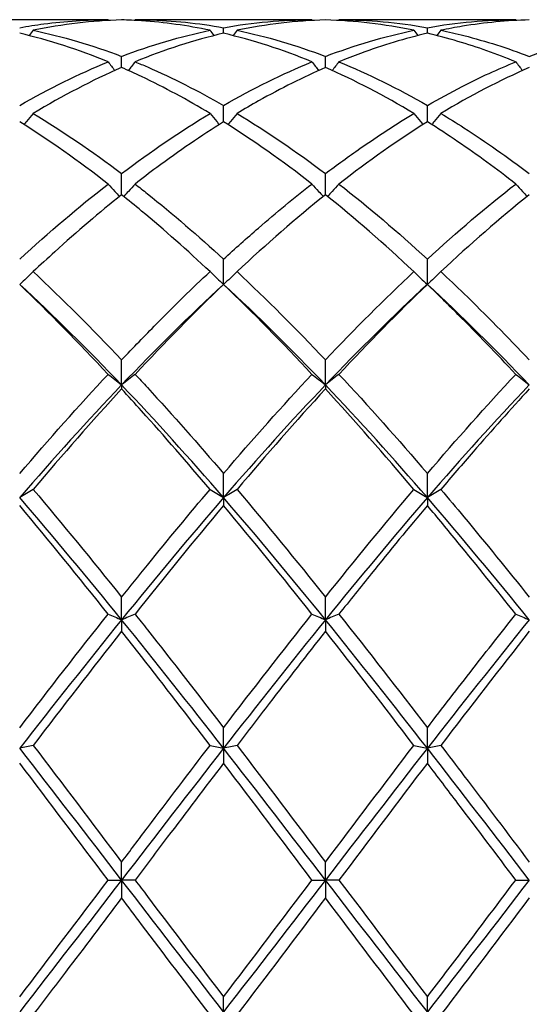
# Model space of a CAD drawing. Units: millimetres. Extents: x 19 to 674, y 19 to 471.
# Drawn here: x 310 to 316, y 330 to 341 of the extents above; entities that cross this region are included whole.
import ezdxf

# ---------------------------------------------------------------- set-up
doc = ezdxf.new("R2010")
doc.units = ezdxf.units.MM
doc.header["$LTSCALE"] = 2.333333
doc.layers.add('Visible (ISO)', color=7, linetype='Continuous', lineweight=25, true_color=0x00003f)

msp = doc.modelspace()

# ---------------------------------------------------------------- linework, layer by layer
at = {"layer": 'Visible (ISO)'}
for p, q in [((311.421, 340.601), (309.469, 340.601)), ((313.671, 340.601), (311.719, 340.601)), ((315.921, 340.601), (313.969, 340.601)), ((312.695, 340.451), (312.695, 340.513)), ((314.945, 340.451), (314.945, 340.513)), ((311.57, 340.073), (311.57, 340.196)), ((313.82, 340.073), (313.82, 340.196)), ((312.695, 339.474), (312.695, 339.654)), ((314.945, 339.474), (314.945, 339.654)), ((311.57, 338.669), (311.57, 338.902)), ((313.82, 338.669), (313.82, 338.902)), ((312.695, 337.678), (312.695, 337.957)), ((314.945, 337.678), (314.945, 337.957)), ((311.57, 336.568), (311.57, 336.844)), ((313.82, 336.568), (313.82, 336.844)), ((311.57, 336.568), (311.57, 336.524)), ((313.82, 336.568), (313.82, 336.524)), ((312.695, 335.324), (312.695, 335.59)), ((314.945, 335.324), (314.945, 335.59)), ((312.695, 335.324), (312.695, 335.237)), ((314.945, 335.324), (314.945, 335.237)), ((311.57, 333.975), (311.57, 334.225)), ((313.82, 333.975), (313.82, 334.225)), ((311.57, 333.975), (311.57, 333.848)), ((313.82, 333.975), (313.82, 333.848)), ((312.695, 332.556), (312.695, 332.783)), ((314.945, 332.556), (314.945, 332.783)), ((312.695, 332.556), (312.695, 332.392)), ((314.945, 332.556), (314.945, 332.392)), ((311.57, 331.101), (311.57, 331.299)), ((313.82, 331.101), (313.82, 331.299)), ((311.421, 331.101), (311.57, 331.101)), ((311.719, 331.101), (311.57, 331.101)), ((311.57, 331.101), (311.57, 330.903)), ((313.671, 331.101), (313.82, 331.101)), ((313.969, 331.101), (313.82, 331.101)), ((313.82, 331.101), (313.82, 330.903)), ((315.921, 331.101), (316.07, 331.101)), ((312.695, 329.647), (312.695, 329.811)), ((314.945, 329.647), (314.945, 329.811))]:
    msp.add_line(p, q, dxfattribs=at)
for points, knots in [([(310.445, 340.513), (310.534, 340.529), (310.623, 340.543), (310.949, 340.586), (311.185, 340.601), (311.421, 340.601)], [0.5386696, 0.5386696, 0.5386696, 0.5386696, 0.5830676, 0.5830676, 0.7011144, 0.7011144, 0.7011144, 0.7011144]), ([(312.546, 340.484), (312.295, 340.537), (312.043, 340.572), (311.717, 340.594), (311.643, 340.597), (311.57, 340.599)], [41.8549822, 41.8549822, 41.8549822, 41.8549822, 41.9808658, 41.9808658, 42.0174502, 42.0174502, 42.0174502, 42.0174502]), ([(311.719, 340.601), (311.765, 340.601), (311.81, 340.601), (312.136, 340.593), (312.416, 340.564), (312.695, 340.513)], [1.1434822, 1.1434822, 1.1434822, 1.1434822, 1.1661352, 1.1661352, 1.3060027, 1.3060027, 1.3060027, 1.3060027]), ([(316.07, 340.599), (315.825, 340.593), (315.579, 340.569), (315.253, 340.516), (315.174, 340.501), (315.094, 340.484)], [2.7923985, 2.7923985, 2.7923985, 2.7923985, 2.9153379, 2.9153379, 2.9548509, 2.9548509, 2.9548509, 2.9548509]), ([(314.945, 340.451), (314.7, 340.394), (314.454, 340.32), (314.128, 340.2), (314.049, 340.169), (313.969, 340.136)], [2.7923985, 2.7923985, 2.7923985, 2.7923985, 2.9153379, 2.9153379, 2.9548509, 2.9548509, 2.9548509, 2.9548509]), ([(315.921, 340.136), (315.709, 340.223), (315.496, 340.299), (315.17, 340.395), (315.058, 340.425), (314.945, 340.451)], [41.2915718, 41.2915718, 41.2915718, 41.2915718, 41.3977983, 41.3977983, 41.45399, 41.45399, 41.45399, 41.45399]), ([(315.094, 340.484), (315.179, 340.467), (315.264, 340.447), (315.59, 340.365), (315.83, 340.288), (316.07, 340.196)], [1.7069543, 1.7069543, 1.7069543, 1.7069543, 1.7492027, 1.7492027, 1.8694051, 1.8694051, 1.8694051, 1.8694051]), ([(316.07, 340.196), (316.198, 340.245), (316.327, 340.29), (316.652, 340.392), (316.849, 340.444), (317.046, 340.484)], [1.1021233, 1.1021233, 1.1021233, 1.1021233, 1.1661352, 1.1661352, 1.2645295, 1.2645295, 1.2645295, 1.2645295]), ([(311.421, 340.136), (311.445, 340.104), (311.47, 340.073), (311.495, 340.041), (311.495, 340.04), (311.495, 340.04)], [-0.02495535, -0.02495535, -0.02495535, -0.02495535, -0.01248371, -0.01248371, -0.01239508, -0.01239508, -0.01239508, -0.01239508]), ([(311.719, 340.136), (311.695, 340.104), (311.67, 340.073), (311.645, 340.041), (311.645, 340.04), (311.645, 340.04)], [-0.02495535, -0.02495535, -0.02495535, -0.02495535, -0.01248371, -0.01248371, -0.01239508, -0.01239508, -0.01239508, -0.01239508]), ([(311.719, 340.136), (311.765, 340.118), (311.81, 340.099), (312.136, 339.957), (312.416, 339.815), (312.695, 339.654)], [1.1434822, 1.1434822, 1.1434822, 1.1434822, 1.1661352, 1.1661352, 1.3060027, 1.3060027, 1.3060027, 1.3060027]), ([(313.671, 340.136), (313.695, 340.104), (313.72, 340.073), (313.745, 340.041), (313.745, 340.04), (313.745, 340.04)], [-0.02495535, -0.02495535, -0.02495535, -0.02495535, -0.01248371, -0.01248371, -0.01239508, -0.01239508, -0.01239508, -0.01239508]), ([(313.969, 340.136), (313.945, 340.104), (313.92, 340.073), (313.895, 340.041), (313.895, 340.04), (313.895, 340.04)], [-0.02495535, -0.02495535, -0.02495535, -0.02495535, -0.01248371, -0.01248371, -0.01239508, -0.01239508, -0.01239508, -0.01239508]), ([(314.945, 339.654), (315.073, 339.728), (315.202, 339.798), (315.527, 339.965), (315.724, 340.056), (315.921, 340.136)], [1.1021233, 1.1021233, 1.1021233, 1.1021233, 1.1661352, 1.1661352, 1.2645295, 1.2645295, 1.2645295, 1.2645295]), ([(315.921, 340.136), (315.945, 340.104), (315.97, 340.073), (315.995, 340.041), (315.995, 340.04), (315.995, 340.04)], [-0.02495535, -0.02495535, -0.02495535, -0.02495535, -0.01248371, -0.01248371, -0.01239508, -0.01239508, -0.01239508, -0.01239508]), ([(312.546, 339.566), (312.295, 339.717), (312.043, 339.853), (311.717, 340.008), (311.643, 340.041), (311.57, 340.073)], [41.8549822, 41.8549822, 41.8549822, 41.8549822, 41.9808658, 41.9808658, 42.0174502, 42.0174502, 42.0174502, 42.0174502]), ([(313.82, 340.073), (313.575, 339.966), (313.329, 339.843), (313.003, 339.66), (312.924, 339.614), (312.844, 339.566)], [2.7923985, 2.7923985, 2.7923985, 2.7923985, 2.9153379, 2.9153379, 2.9548509, 2.9548509, 2.9548509, 2.9548509]), ([(310.594, 339.566), (310.57, 339.536), (310.545, 339.506), (310.512, 339.466), (310.502, 339.455), (310.493, 339.444)], [-0.02495535, -0.02495535, -0.02495535, -0.02495535, -0.01248371, -0.01248371, -0.00792954, -0.00792954, -0.00792954, -0.00792954]), ([(312.546, 339.566), (312.57, 339.536), (312.595, 339.506), (312.629, 339.466), (312.638, 339.455), (312.647, 339.444)], [-0.02495535, -0.02495535, -0.02495535, -0.02495535, -0.01248371, -0.01248371, -0.00792954, -0.00792954, -0.00792954, -0.00792954]), ([(312.844, 339.566), (312.82, 339.536), (312.795, 339.506), (312.762, 339.466), (312.752, 339.455), (312.743, 339.444)], [-0.02495535, -0.02495535, -0.02495535, -0.02495535, -0.01248371, -0.01248371, -0.00792954, -0.00792954, -0.00792954, -0.00792954]), ([(313.82, 338.902), (313.948, 338.999), (314.077, 339.092), (314.402, 339.319), (314.599, 339.448), (314.796, 339.566)], [1.1021233, 1.1021233, 1.1021233, 1.1021233, 1.1661352, 1.1661352, 1.2645295, 1.2645295, 1.2645295, 1.2645295]), ([(314.796, 339.566), (314.82, 339.536), (314.845, 339.506), (314.879, 339.466), (314.888, 339.455), (314.897, 339.444)], [-0.02495535, -0.02495535, -0.02495535, -0.02495535, -0.01248371, -0.01248371, -0.00792954, -0.00792954, -0.00792954, -0.00792954]), ([(315.094, 339.566), (315.07, 339.536), (315.045, 339.506), (315.012, 339.466), (315.002, 339.455), (314.993, 339.444)], [-0.02495535, -0.02495535, -0.02495535, -0.02495535, -0.01248371, -0.01248371, -0.00792954, -0.00792954, -0.00792954, -0.00792954]), ([(315.094, 339.566), (315.179, 339.515), (315.264, 339.462), (315.59, 339.252), (315.83, 339.083), (316.07, 338.902)], [1.7069543, 1.7069543, 1.7069543, 1.7069543, 1.7492027, 1.7492027, 1.8694051, 1.8694051, 1.8694051, 1.8694051]), ([(312.695, 339.474), (312.45, 339.32), (312.204, 339.152), (311.878, 338.909), (311.799, 338.849), (311.719, 338.787)], [2.7923985, 2.7923985, 2.7923985, 2.7923985, 2.9153379, 2.9153379, 2.9548509, 2.9548509, 2.9548509, 2.9548509]), ([(315.921, 338.787), (315.709, 338.953), (315.496, 339.108), (315.17, 339.33), (315.058, 339.404), (314.945, 339.474)], [41.2915718, 41.2915718, 41.2915718, 41.2915718, 41.3977983, 41.3977983, 41.45399, 41.45399, 41.45399, 41.45399]), ([(311.421, 338.787), (311.445, 338.76), (311.47, 338.733), (311.512, 338.687), (311.529, 338.669), (311.547, 338.65)], [-0.02495535, -0.02495535, -0.02495535, -0.02495535, -0.01248371, -0.01248371, -0.00387205, -0.00387205, -0.00387205, -0.00387205]), ([(311.719, 338.787), (311.695, 338.76), (311.67, 338.733), (311.628, 338.687), (311.611, 338.669), (311.594, 338.65)], [-0.02495535, -0.02495535, -0.02495535, -0.02495535, -0.01248371, -0.01248371, -0.00387205, -0.00387205, -0.00387205, -0.00387205]), ([(311.719, 338.787), (311.765, 338.752), (311.81, 338.716), (312.136, 338.455), (312.416, 338.214), (312.695, 337.957)], [1.1434822, 1.1434822, 1.1434822, 1.1434822, 1.1661352, 1.1661352, 1.3060027, 1.3060027, 1.3060027, 1.3060027]), ([(312.695, 337.957), (312.823, 338.075), (312.952, 338.189), (313.277, 338.472), (313.474, 338.634), (313.671, 338.787)], [1.1021233, 1.1021233, 1.1021233, 1.1021233, 1.1661352, 1.1661352, 1.2645295, 1.2645295, 1.2645295, 1.2645295]), ([(313.671, 338.787), (313.695, 338.76), (313.72, 338.733), (313.762, 338.687), (313.779, 338.669), (313.797, 338.65)], [-0.02495535, -0.02495535, -0.02495535, -0.02495535, -0.01248371, -0.01248371, -0.00387205, -0.00387205, -0.00387205, -0.00387205]), ([(313.969, 338.787), (313.945, 338.76), (313.92, 338.733), (313.878, 338.687), (313.861, 338.669), (313.844, 338.65)], [-0.02495535, -0.02495535, -0.02495535, -0.02495535, -0.01248371, -0.01248371, -0.00387205, -0.00387205, -0.00387205, -0.00387205]), ([(315.921, 338.787), (315.945, 338.76), (315.97, 338.733), (316.012, 338.687), (316.029, 338.669), (316.047, 338.65)], [-0.02495535, -0.02495535, -0.02495535, -0.02495535, -0.01248371, -0.01248371, -0.00387205, -0.00387205, -0.00387205, -0.00387205]), ([(311.57, 338.669), (311.325, 338.472), (311.079, 338.262), (310.753, 337.966), (310.674, 337.893), (310.594, 337.819)], [2.7923985, 2.7923985, 2.7923985, 2.7923985, 2.9153379, 2.9153379, 2.9548509, 2.9548509, 2.9548509, 2.9548509]), ([(312.546, 337.819), (312.295, 338.055), (312.043, 338.278), (311.717, 338.55), (311.643, 338.61), (311.57, 338.669)], [41.8549822, 41.8549822, 41.8549822, 41.8549822, 41.9808658, 41.9808658, 42.0174502, 42.0174502, 42.0174502, 42.0174502]), ([(310.594, 337.819), (310.57, 337.795), (310.545, 337.771), (310.496, 337.724), (310.471, 337.701), (310.445, 337.678)], [-0.02495535, -0.02495535, -0.02495535, -0.02495535, -0.01248371, -0.01248371, 0, 0, 0, 0]), ([(311.57, 336.844), (311.698, 336.98), (311.827, 337.112), (312.152, 337.442), (312.349, 337.635), (312.546, 337.819)], [1.1021233, 1.1021233, 1.1021233, 1.1021233, 1.1661352, 1.1661352, 1.2645295, 1.2645295, 1.2645295, 1.2645295]), ([(312.546, 337.819), (312.57, 337.795), (312.595, 337.771), (312.645, 337.724), (312.67, 337.701), (312.695, 337.678)], [-0.02495535, -0.02495535, -0.02495535, -0.02495535, -0.01248371, -0.01248371, 0, 0, 0, 0]), ([(312.844, 337.819), (312.82, 337.795), (312.795, 337.771), (312.746, 337.724), (312.721, 337.701), (312.695, 337.678)], [-0.02495535, -0.02495535, -0.02495535, -0.02495535, -0.01248371, -0.01248371, 0, 0, 0, 0]), ([(314.796, 337.819), (314.82, 337.795), (314.845, 337.771), (314.895, 337.724), (314.92, 337.701), (314.945, 337.678)], [-0.02495535, -0.02495535, -0.02495535, -0.02495535, -0.01248371, -0.01248371, 0, 0, 0, 0]), ([(315.094, 337.819), (315.07, 337.795), (315.045, 337.771), (314.996, 337.724), (314.971, 337.701), (314.945, 337.678)], [-0.02495535, -0.02495535, -0.02495535, -0.02495535, -0.01248371, -0.01248371, 0, 0, 0, 0]), ([(315.094, 337.819), (315.179, 337.74), (315.264, 337.659), (315.59, 337.342), (315.83, 337.098), (316.07, 336.844)], [1.7069543, 1.7069543, 1.7069543, 1.7069543, 1.7492027, 1.7492027, 1.8694051, 1.8694051, 1.8694051, 1.8694051]), ([(315.921, 336.685), (315.709, 336.913), (315.496, 337.134), (315.17, 337.46), (315.058, 337.57), (314.945, 337.678)], [41.2915718, 41.2915718, 41.2915718, 41.2915718, 41.3977983, 41.3977983, 41.45399, 41.45399, 41.45399, 41.45399]), ([(311.421, 336.685), (311.445, 336.666), (311.47, 336.646), (311.52, 336.607), (311.545, 336.587), (311.57, 336.568)], [-0.02495535, -0.02495535, -0.02495535, -0.02495535, -0.01248371, -0.01248371, 0, 0, 0, 0]), ([(311.719, 336.685), (311.695, 336.666), (311.67, 336.646), (311.621, 336.607), (311.596, 336.587), (311.57, 336.568)], [-0.02495535, -0.02495535, -0.02495535, -0.02495535, -0.01248371, -0.01248371, 0, 0, 0, 0]), ([(311.719, 336.685), (311.765, 336.637), (311.81, 336.588), (312.136, 336.233), (312.416, 335.916), (312.695, 335.59)], [1.1434822, 1.1434822, 1.1434822, 1.1434822, 1.1661352, 1.1661352, 1.3060027, 1.3060027, 1.3060027, 1.3060027]), ([(313.671, 336.685), (313.695, 336.666), (313.72, 336.646), (313.77, 336.607), (313.795, 336.587), (313.82, 336.568)], [-0.02495535, -0.02495535, -0.02495535, -0.02495535, -0.01248371, -0.01248371, 0, 0, 0, 0]), ([(313.969, 336.685), (313.945, 336.666), (313.92, 336.646), (313.871, 336.607), (313.846, 336.587), (313.82, 336.568)], [-0.02495535, -0.02495535, -0.02495535, -0.02495535, -0.01248371, -0.01248371, 0, 0, 0, 0]), ([(315.921, 336.685), (315.945, 336.666), (315.97, 336.646), (316.02, 336.607), (316.045, 336.587), (316.07, 336.568)], [-0.02495535, -0.02495535, -0.02495535, -0.02495535, -0.01248371, -0.01248371, 0, 0, 0, 0]), ([(312.546, 335.414), (312.295, 335.711), (312.043, 336.001), (311.717, 336.363), (311.643, 336.444), (311.57, 336.524)], [41.8549822, 41.8549822, 41.8549822, 41.8549822, 41.9808658, 41.9808658, 42.0174502, 42.0174502, 42.0174502, 42.0174502]), ([(316.07, 336.524), (315.864, 336.299), (315.657, 336.067), (315.331, 335.692), (315.213, 335.554), (315.094, 335.414)], [2.2289865, 2.2289865, 2.2289865, 2.2289865, 2.3322703, 2.3322703, 2.3913996, 2.3913996, 2.3913996, 2.3913996]), ([(310.594, 335.414), (310.57, 335.399), (310.545, 335.384), (310.496, 335.354), (310.471, 335.338), (310.445, 335.324)], [-0.02495535, -0.02495535, -0.02495535, -0.02495535, -0.01248367, -0.01248367, 0, 0, 0, 0]), ([(311.57, 334.225), (311.665, 334.344), (311.76, 334.462), (312.086, 334.865), (312.316, 335.143), (312.546, 335.414)], [1.1186502, 1.1186502, 1.1186502, 1.1186502, 1.1661352, 1.1661352, 1.2810871, 1.2810871, 1.2810871, 1.2810871]), ([(312.546, 335.414), (312.57, 335.399), (312.595, 335.384), (312.645, 335.354), (312.67, 335.338), (312.695, 335.324)], [-0.02495535, -0.02495535, -0.02495535, -0.02495535, -0.01248371, -0.01248371, 0, 0, 0, 0]), ([(312.844, 335.414), (312.82, 335.399), (312.795, 335.384), (312.746, 335.354), (312.721, 335.338), (312.695, 335.324)], [-0.02495535, -0.02495535, -0.02495535, -0.02495535, -0.01248371, -0.01248371, 0, 0, 0, 0]), ([(314.796, 335.414), (314.82, 335.399), (314.845, 335.384), (314.895, 335.354), (314.92, 335.338), (314.945, 335.324)], [-0.02495535, -0.02495535, -0.02495535, -0.02495535, -0.01248371, -0.01248371, 0, 0, 0, 0]), ([(315.094, 335.414), (315.07, 335.399), (315.045, 335.384), (314.996, 335.354), (314.971, 335.338), (314.945, 335.324)], [-0.02495535, -0.02495535, -0.02495535, -0.02495535, -0.01248371, -0.01248371, 0, 0, 0, 0]), ([(315.094, 335.414), (315.179, 335.314), (315.264, 335.213), (315.59, 334.821), (315.83, 334.525), (316.07, 334.225)], [1.7069543, 1.7069543, 1.7069543, 1.7069543, 1.7492027, 1.7492027, 1.8694051, 1.8694051, 1.8694051, 1.8694051]), ([(314.945, 335.237), (314.739, 334.991), (314.532, 334.739), (314.206, 334.335), (314.088, 334.186), (313.969, 334.037)], [2.2289865, 2.2289865, 2.2289865, 2.2289865, 2.3322703, 2.3322703, 2.3913996, 2.3913996, 2.3913996, 2.3913996]), ([(315.921, 334.037), (315.709, 334.305), (315.496, 334.569), (315.17, 334.967), (315.058, 335.103), (314.945, 335.237)], [41.2915718, 41.2915718, 41.2915718, 41.2915718, 41.3977983, 41.3977983, 41.45399, 41.45399, 41.45399, 41.45399]), ([(311.421, 334.037), (311.445, 334.027), (311.47, 334.016), (311.52, 333.996), (311.545, 333.985), (311.57, 333.975)], [-0.02495535, -0.02495535, -0.02495535, -0.02495535, -0.01248367, -0.01248367, 0, 0, 0, 0]), ([(311.719, 334.037), (311.695, 334.027), (311.67, 334.016), (311.621, 333.996), (311.596, 333.985), (311.57, 333.975)], [-0.02495535, -0.02495535, -0.02495535, -0.02495535, -0.01248367, -0.01248367, 0, 0, 0, 0]), ([(311.719, 334.037), (311.765, 333.98), (311.81, 333.922), (312.136, 333.508), (312.416, 333.147), (312.695, 332.783)], [1.1434822, 1.1434822, 1.1434822, 1.1434822, 1.1661352, 1.1661352, 1.3060027, 1.3060027, 1.3060027, 1.3060027]), ([(313.671, 334.037), (313.695, 334.027), (313.72, 334.016), (313.77, 333.996), (313.795, 333.985), (313.82, 333.975)], [-0.02495535, -0.02495535, -0.02495535, -0.02495535, -0.01248371, -0.01248371, 0, 0, 0, 0]), ([(313.969, 334.037), (313.945, 334.027), (313.92, 334.016), (313.871, 333.996), (313.846, 333.985), (313.82, 333.975)], [-0.02495535, -0.02495535, -0.02495535, -0.02495535, -0.01248371, -0.01248371, 0, 0, 0, 0]), ([(314.945, 332.783), (315.112, 333.001), (315.28, 333.218), (315.606, 333.637), (315.763, 333.838), (315.921, 334.037)], [1.6655618, 1.6655618, 1.6655618, 1.6655618, 1.7492027, 1.7492027, 1.8279574, 1.8279574, 1.8279574, 1.8279574]), ([(315.921, 334.037), (315.945, 334.027), (315.97, 334.016), (316.02, 333.996), (316.045, 333.985), (316.07, 333.975)], [-0.02495535, -0.02495535, -0.02495535, -0.02495535, -0.01248371, -0.01248371, 0, 0, 0, 0]), ([(312.546, 332.588), (312.295, 332.917), (312.043, 333.244), (311.717, 333.662), (311.643, 333.755), (311.57, 333.848)], [41.8549822, 41.8549822, 41.8549822, 41.8549822, 41.9808658, 41.9808658, 42.0174502, 42.0174502, 42.0174502, 42.0174502]), ([(313.82, 333.848), (313.614, 333.586), (313.407, 333.32), (313.081, 332.897), (312.963, 332.743), (312.844, 332.588)], [2.2289865, 2.2289865, 2.2289865, 2.2289865, 2.3322703, 2.3322703, 2.3913996, 2.3913996, 2.3913996, 2.3913996]), ([(310.594, 332.588), (310.57, 332.582), (310.545, 332.577), (310.496, 332.567), (310.471, 332.561), (310.445, 332.556)], [-0.02495535, -0.02495535, -0.02495535, -0.02495535, -0.0124836, -0.0124836, 0, 0, 0, 0]), ([(311.57, 331.299), (311.665, 331.425), (311.76, 331.552), (312.086, 331.983), (312.316, 332.287), (312.546, 332.588)], [1.1186502, 1.1186502, 1.1186502, 1.1186502, 1.1661352, 1.1661352, 1.2810871, 1.2810871, 1.2810871, 1.2810871]), ([(312.546, 332.588), (312.57, 332.582), (312.595, 332.577), (312.645, 332.567), (312.67, 332.561), (312.695, 332.556)], [-0.02495535, -0.02495535, -0.02495535, -0.02495535, -0.01248367, -0.01248367, 0, 0, 0, 0]), ([(312.844, 332.588), (312.82, 332.582), (312.795, 332.577), (312.746, 332.567), (312.721, 332.561), (312.695, 332.556)], [-0.02495535, -0.02495535, -0.02495535, -0.02495535, -0.01248367, -0.01248367, 0, 0, 0, 0]), ([(314.796, 332.588), (314.82, 332.582), (314.845, 332.577), (314.895, 332.567), (314.92, 332.561), (314.945, 332.556)], [-0.02495535, -0.02495535, -0.02495535, -0.02495535, -0.01248371, -0.01248371, 0, 0, 0, 0]), ([(315.094, 332.588), (315.07, 332.582), (315.045, 332.577), (314.996, 332.567), (314.971, 332.561), (314.945, 332.556)], [-0.02495535, -0.02495535, -0.02495535, -0.02495535, -0.01248371, -0.01248371, 0, 0, 0, 0]), ([(315.094, 332.588), (315.179, 332.477), (315.264, 332.365), (315.59, 331.936), (315.83, 331.618), (316.07, 331.299)], [1.7069543, 1.7069543, 1.7069543, 1.7069543, 1.7492027, 1.7492027, 1.8694051, 1.8694051, 1.8694051, 1.8694051]), ([(312.695, 332.392), (312.489, 332.121), (312.282, 331.847), (311.956, 331.416), (311.838, 331.258), (311.719, 331.101)], [2.2289865, 2.2289865, 2.2289865, 2.2289865, 2.3322703, 2.3322703, 2.3913996, 2.3913996, 2.3913996, 2.3913996]), ([(315.921, 331.101), (315.709, 331.383), (315.496, 331.665), (315.17, 332.095), (315.058, 332.244), (314.945, 332.392)], [41.2915718, 41.2915718, 41.2915718, 41.2915718, 41.3977983, 41.3977983, 41.45399, 41.45399, 41.45399, 41.45399]), ([(311.719, 331.101), (311.765, 331.041), (311.81, 330.981), (312.136, 330.548), (312.416, 330.178), (312.695, 329.811)], [1.1434822, 1.1434822, 1.1434822, 1.1434822, 1.1661352, 1.1661352, 1.3060027, 1.3060027, 1.3060027, 1.3060027]), ([(314.945, 329.811), (315.079, 329.988), (315.214, 330.165), (315.54, 330.596), (315.731, 330.849), (315.921, 331.101)], [1.6821014, 1.6821014, 1.6821014, 1.6821014, 1.7492027, 1.7492027, 1.8445041, 1.8445041, 1.8445041, 1.8445041]), ([(311.57, 330.903), (311.364, 330.63), (311.157, 330.356), (310.831, 329.926), (310.713, 329.77), (310.594, 329.615)], [2.2289865, 2.2289865, 2.2289865, 2.2289865, 2.3322703, 2.3322703, 2.3913881, 2.3913881, 2.3913881, 2.3913881]), ([(312.546, 329.615), (312.295, 329.945), (312.043, 330.277), (311.717, 330.709), (311.643, 330.806), (311.57, 330.903)], [41.8549822, 41.8549822, 41.8549822, 41.8549822, 41.9808658, 41.9808658, 42.0174502, 42.0174502, 42.0174502, 42.0174502])]:
    msp.add_open_spline(points, degree=3, knots=knots, dxfattribs=at)
for points in [[(311.57, 340.599), (311.245, 340.59), (310.92, 340.552), (310.594, 340.484)], [(311.421, 340.601), (311.423, 340.599), (311.425, 340.596), (311.427, 340.593)], [(311.719, 340.601), (311.718, 340.599), (311.716, 340.596), (311.714, 340.593)], [(312.695, 340.513), (313.021, 340.572), (313.346, 340.601), (313.671, 340.601)], [(313.82, 340.599), (313.494, 340.59), (313.169, 340.552), (312.844, 340.484)], [(313.671, 340.601), (313.673, 340.599), (313.675, 340.596), (313.677, 340.593)], [(314.796, 340.484), (314.47, 340.552), (314.145, 340.59), (313.82, 340.599)], [(313.969, 340.601), (313.968, 340.599), (313.966, 340.596), (313.964, 340.593)], [(313.969, 340.601), (314.294, 340.601), (314.619, 340.572), (314.945, 340.513)], [(314.945, 340.513), (315.27, 340.572), (315.595, 340.601), (315.921, 340.601)], [(315.921, 340.601), (315.923, 340.599), (315.925, 340.596), (315.927, 340.593)], [(311.421, 340.136), (311.095, 340.27), (310.77, 340.375), (310.445, 340.451)], [(310.594, 340.484), (310.58, 340.465), (310.566, 340.445), (310.551, 340.426)], [(310.594, 340.484), (310.919, 340.417), (311.244, 340.321), (311.57, 340.196)], [(311.57, 340.196), (311.896, 340.321), (312.221, 340.417), (312.546, 340.484)], [(312.695, 340.451), (312.369, 340.375), (312.044, 340.27), (311.719, 340.136)], [(312.546, 340.484), (312.56, 340.465), (312.575, 340.445), (312.589, 340.426)], [(313.671, 340.136), (313.346, 340.27), (313.021, 340.375), (312.695, 340.451)], [(312.844, 340.484), (312.83, 340.465), (312.816, 340.445), (312.801, 340.426)], [(312.844, 340.484), (313.17, 340.417), (313.495, 340.32), (313.82, 340.196)], [(313.82, 340.196), (314.145, 340.32), (314.47, 340.417), (314.796, 340.484)], [(314.796, 340.484), (314.81, 340.465), (314.825, 340.445), (314.839, 340.426)], [(315.094, 340.484), (315.08, 340.465), (315.066, 340.445), (315.051, 340.426)], [(310.445, 339.654), (310.771, 339.842), (311.096, 340.003), (311.421, 340.136)], [(312.695, 339.654), (313.02, 339.842), (313.345, 340.003), (313.671, 340.136)], [(313.969, 340.136), (314.294, 340.003), (314.619, 339.842), (314.945, 339.654)], [(311.57, 340.073), (311.244, 339.931), (310.919, 339.762), (310.594, 339.566)], [(314.796, 339.566), (314.47, 339.762), (314.145, 339.932), (313.82, 340.073)], [(316.07, 340.073), (315.745, 339.932), (315.42, 339.762), (315.094, 339.566)], [(310.594, 339.566), (310.919, 339.37), (311.244, 339.149), (311.57, 338.902)], [(311.57, 338.902), (311.895, 339.148), (312.22, 339.37), (312.546, 339.566)], [(312.844, 339.566), (313.17, 339.37), (313.495, 339.148), (313.82, 338.902)], [(311.421, 338.787), (311.095, 339.041), (310.77, 339.271), (310.445, 339.474)], [(313.671, 338.787), (313.346, 339.041), (313.021, 339.27), (312.695, 339.474)], [(314.945, 339.474), (314.62, 339.271), (314.295, 339.041), (313.969, 338.787)], [(310.445, 337.957), (310.77, 338.256), (311.095, 338.533), (311.421, 338.787)], [(313.969, 338.787), (314.294, 338.534), (314.619, 338.257), (314.945, 337.957)], [(314.945, 337.957), (315.271, 338.257), (315.596, 338.534), (315.921, 338.787)], [(313.82, 338.669), (313.495, 338.408), (313.17, 338.124), (312.844, 337.819)], [(314.796, 337.819), (314.47, 338.125), (314.145, 338.409), (313.82, 338.669)], [(316.07, 338.669), (315.744, 338.408), (315.419, 338.124), (315.094, 337.819)], [(310.594, 337.819), (310.919, 337.514), (311.244, 337.189), (311.57, 336.844)], [(312.844, 337.819), (313.17, 337.514), (313.495, 337.188), (313.82, 336.844)], [(313.82, 336.844), (314.146, 337.189), (314.471, 337.514), (314.796, 337.819)], [(311.421, 336.685), (311.095, 337.035), (310.77, 337.367), (310.445, 337.678)], [(311.57, 336.568), (311.195, 336.962), (310.82, 337.333), (310.445, 337.678)], [(312.695, 337.678), (312.32, 337.333), (311.945, 336.962), (311.57, 336.568)], [(312.695, 337.678), (312.37, 337.366), (312.045, 337.035), (311.719, 336.685)], [(313.671, 336.685), (313.346, 337.034), (313.021, 337.366), (312.695, 337.678)], [(313.82, 336.568), (313.445, 336.962), (313.07, 337.333), (312.695, 337.678)], [(314.945, 337.678), (314.57, 337.333), (314.195, 336.962), (313.82, 336.568)], [(314.945, 337.678), (314.619, 337.365), (314.294, 337.034), (313.969, 336.685)], [(316.07, 336.568), (315.695, 336.962), (315.32, 337.333), (314.945, 337.678)], [(310.445, 335.59), (310.77, 335.969), (311.095, 336.336), (311.421, 336.685)], [(312.695, 335.59), (313.021, 335.971), (313.346, 336.337), (313.671, 336.685)], [(313.969, 336.685), (314.294, 336.337), (314.619, 335.971), (314.945, 335.59)], [(314.945, 335.59), (315.27, 335.97), (315.595, 336.336), (315.921, 336.685)], [(311.57, 336.568), (311.195, 336.174), (310.82, 335.757), (310.445, 335.324)], [(311.57, 336.524), (311.245, 336.17), (310.92, 335.799), (310.594, 335.414)], [(312.695, 335.324), (312.32, 335.757), (311.945, 336.174), (311.57, 336.568)], [(313.82, 336.568), (313.445, 336.174), (313.07, 335.757), (312.695, 335.324)], [(313.82, 336.524), (313.494, 336.169), (313.169, 335.798), (312.844, 335.414)], [(314.945, 335.324), (314.57, 335.757), (314.195, 336.174), (313.82, 336.568)], [(314.796, 335.414), (314.47, 335.8), (314.145, 336.17), (313.82, 336.524)], [(316.07, 336.568), (315.695, 336.174), (315.32, 335.757), (314.945, 335.324)], [(311.57, 333.975), (311.195, 334.438), (310.82, 334.89), (310.445, 335.324)], [(310.594, 335.414), (310.919, 335.031), (311.244, 334.633), (311.57, 334.225)], [(312.695, 335.324), (312.32, 334.89), (311.945, 334.438), (311.57, 333.975)], [(313.82, 333.975), (313.445, 334.438), (313.07, 334.89), (312.695, 335.324)], [(312.844, 335.414), (313.17, 335.03), (313.495, 334.632), (313.82, 334.225)], [(313.82, 334.225), (314.145, 334.632), (314.47, 335.029), (314.796, 335.414)], [(314.945, 335.324), (314.57, 334.89), (314.195, 334.438), (313.82, 333.975)], [(316.07, 333.975), (315.695, 334.438), (315.32, 334.89), (314.945, 335.324)], [(311.421, 334.037), (311.095, 334.448), (310.77, 334.849), (310.445, 335.237)], [(312.695, 335.237), (312.369, 334.848), (312.044, 334.447), (311.719, 334.037)], [(313.671, 334.037), (313.346, 334.447), (313.021, 334.848), (312.695, 335.237)], [(310.445, 332.783), (310.77, 333.207), (311.095, 333.626), (311.421, 334.037)], [(312.695, 332.783), (313.021, 333.208), (313.346, 333.627), (313.671, 334.037)], [(313.969, 334.037), (314.294, 333.627), (314.619, 333.208), (314.945, 332.783)], [(311.57, 333.975), (311.195, 333.512), (310.82, 333.037), (310.445, 332.556)], [(312.695, 332.556), (312.32, 333.037), (311.945, 333.512), (311.57, 333.975)], [(313.82, 333.975), (313.445, 333.512), (313.07, 333.037), (312.695, 332.556)], [(314.945, 332.556), (314.57, 333.037), (314.195, 333.512), (313.82, 333.975)], [(316.07, 333.975), (315.695, 333.512), (315.32, 333.037), (314.945, 332.556)], [(311.57, 333.848), (311.244, 333.434), (310.919, 333.013), (310.594, 332.588)], [(314.796, 332.588), (314.47, 333.015), (314.145, 333.436), (313.82, 333.848)], [(316.07, 333.848), (315.745, 333.435), (315.42, 333.014), (315.094, 332.588)], [(311.57, 331.101), (311.195, 331.588), (310.82, 332.075), (310.445, 332.556)], [(310.594, 332.588), (310.919, 332.162), (311.244, 331.732), (311.57, 331.299)], [(312.695, 332.556), (312.32, 332.075), (311.945, 331.588), (311.57, 331.101)], [(313.82, 331.101), (313.445, 331.588), (313.07, 332.075), (312.695, 332.556)], [(312.844, 332.588), (313.17, 332.161), (313.495, 331.731), (313.82, 331.299)], [(313.82, 331.299), (314.145, 331.73), (314.47, 332.161), (314.796, 332.588)], [(314.945, 332.556), (314.57, 332.075), (314.195, 331.588), (313.82, 331.101)], [(316.07, 331.101), (315.695, 331.588), (315.32, 332.075), (314.945, 332.556)], [(311.421, 331.101), (311.095, 331.534), (310.77, 331.965), (310.445, 332.392)], [(313.671, 331.101), (313.346, 331.533), (313.021, 331.964), (312.695, 332.392)], [(314.945, 332.392), (314.62, 331.965), (314.295, 331.533), (313.969, 331.101)], [(311.57, 331.101), (311.195, 330.614), (310.82, 330.128), (310.445, 329.647)], [(310.445, 329.811), (310.77, 330.238), (311.095, 330.669), (311.421, 331.101)], [(312.695, 329.647), (312.32, 330.128), (311.945, 330.614), (311.57, 331.101)], [(313.82, 331.101), (313.445, 330.614), (313.07, 330.128), (312.695, 329.647)], [(312.695, 329.811), (313.021, 330.239), (313.346, 330.67), (313.671, 331.101)], [(314.945, 329.647), (314.57, 330.128), (314.195, 330.614), (313.82, 331.101)], [(313.969, 331.101), (314.294, 330.671), (314.619, 330.24), (314.945, 329.811)], [(316.07, 331.101), (315.695, 330.614), (315.32, 330.128), (314.945, 329.647)], [(313.82, 330.903), (313.495, 330.472), (313.17, 330.042), (312.844, 329.615)], [(314.796, 329.615), (314.47, 330.042), (314.145, 330.473), (313.82, 330.903)], [(316.07, 330.903), (315.744, 330.471), (315.419, 330.041), (315.094, 329.615)]]:
    msp.add_open_spline(points, degree=3, dxfattribs=at)

doc.saveas('drawing.dxf')
